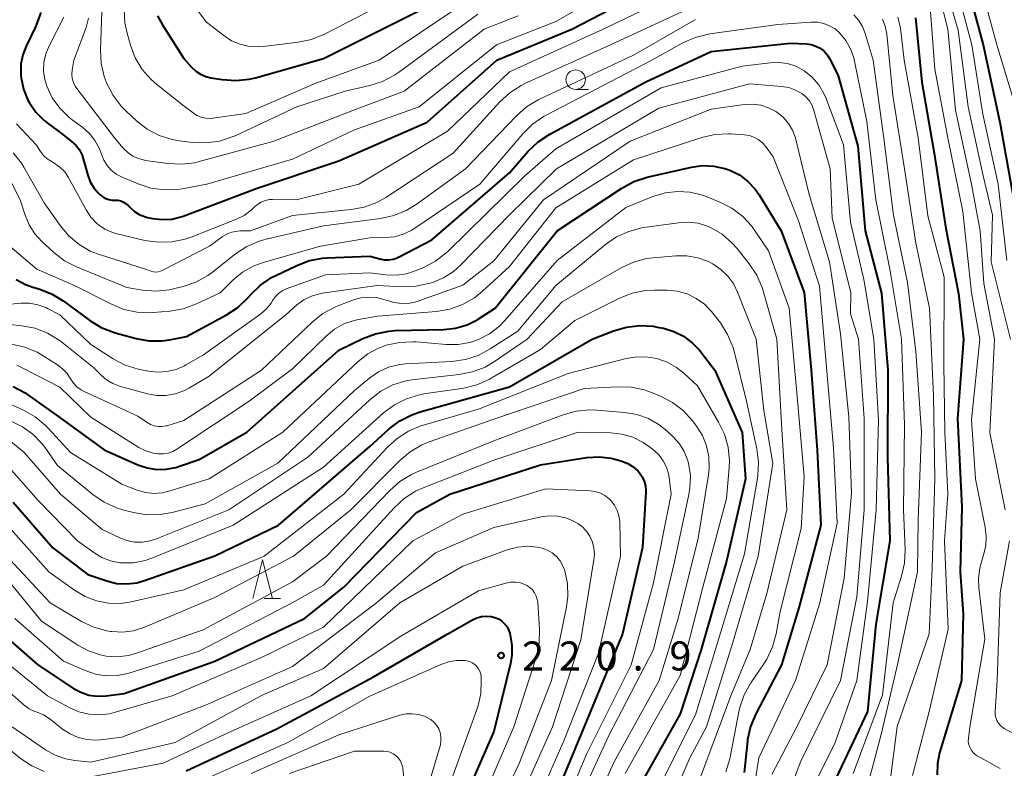
# Model space of a CAD drawing. Units: metres. Extents: x -78000 to -76000, y 28500 to 30000.
# Drawn here: x -77612 to -77485, y 28828 to 28924 of the extents above; entities that cross this region are included whole.
import ezdxf

# ---------------------------------------------------------------- set-up
doc = ezdxf.new("R2010")
doc.units = ezdxf.units.M
for name, color, linetype, lineweight in [('633100_広葉樹林', 7, 'Continuous', 13), ('633200_針葉樹林', 7, 'Continuous', 13), ('710100_等高線(計曲線)', 7, 'Continuous', 40), ('710200_等高線(主曲線)', 7, 'Continuous', 13), ('731200_図化機測定による標高点', 7, 'Continuous', 40)]:
    doc.layers.add(name, color=color, linetype=linetype, lineweight=lineweight)
doc.styles.add('Style-WORKING', font='MS Gothic.ttf')

msp = doc.modelspace()

# ---------------------------------------------------------------- linework, layer by layer
at = {"layer": '633100_広葉樹林', "linetype": 'Continuous', "lineweight": 13}
msp.add_line((-77540.46, 28915.24), (-77538.79, 28915.24), dxfattribs=at)
msp.add_circle((-77540.46, 28916.49), 1.25, dxfattribs=at)
at = {"layer": '633200_針葉樹林', "linetype": 'Continuous', "lineweight": 13}
msp.add_line((-77580.62, 28849.54), (-77578.54, 28849.54), dxfattribs=at)
at = {"layer": '633200_針葉樹林', "linetype": 'Continuous', "lineweight": 13, "flags": 128}
msp.add_lwpolyline([(-77582.08, 28849.54), (-77580.83, 28854.54), (-77579.58, 28849.54)], dxfattribs=at)
at = {"layer": '710100_等高線(計曲線)', "linetype": 'Continuous', "lineweight": 40, "flags": 128}
for points, elevation in [([(-77490.25, 28929.75), (-77487.89, 28921), (-77485.77, 28911), (-77484.11, 28901.89)], 160), ([(-77597.37, 28899.5), (-77596.74, 28899.1), (-77596.05, 28898.82), (-77595.67, 28898.72), (-77595, 28898.58), (-77593.78, 28898.44), (-77592.56, 28898.5), (-77591.37, 28898.78), (-77591.09, 28898.88), (-77581.52, 28902.48), (-77571, 28906.02), (-77559.63, 28911), (-77550.62, 28919), (-77540.94, 28923), (-77531, 28928.19)], 170), ([(-77594.38, 28924.74), (-77593.73, 28923.55), (-77591, 28919.21), (-77590, 28918.09), (-77589.46, 28917.58), (-77588.85, 28917.18), (-77588.17, 28916.89), (-77587.52, 28916.73), (-77586.04, 28916.49), (-77584.3, 28916.36), (-77582.56, 28916.54), (-77581.74, 28916.74), (-77573, 28919.2), (-77565, 28923.22), (-77557, 28927.26)], 160), ([(-77609.44, 28925.16), (-77610.03, 28923.52), (-77610.13, 28923.3), (-77611.35, 28920.81), (-77611.78, 28919.7), (-77612.01, 28918.53), (-77612.03, 28917.34), (-77612, 28917), (-77611.97, 28916.74), (-77611.66, 28915.26), (-77611.1, 28913.86), (-77610.9, 28913.48), (-77610.08, 28912.29), (-77609.06, 28911.25), (-77608.64, 28910.92), (-77606.6, 28909.4), (-77605.47, 28908.53), (-77604.92, 28908.02), (-77604.47, 28907.42), (-77604.12, 28906.75), (-77603.96, 28906.28), (-77603.38, 28904.17), (-77603.06, 28903.32), (-77602.6, 28902.54), (-77602, 28901.85), (-77601.77, 28901.63), (-77601.44, 28901.36), (-77601.07, 28901.15), (-77600.67, 28901.01), (-77600.25, 28900.94), (-77599.93, 28900.94), (-77599.53, 28900.93), (-77599.14, 28900.85), (-77598.77, 28900.7), (-77598.43, 28900.49), (-77598.12, 28900.21), (-77597.93, 28900), (-77597.37, 28899.5)], 170), ([(-77496.65, 28924.46), (-77495.82, 28916.18), (-77494.22, 28907), (-77492.72, 28897.28), (-77491.09, 28888.91), (-77490.43, 28883), (-77491.21, 28872.79), (-77490.65, 28861.35), (-77490.87, 28853), (-77490.48, 28847.52), (-77490.7, 28839), (-77493.52, 28829.67), (-77493.81, 28828.26), (-77493.86, 28826.82)], 170), ([(-77612.61, 28890.7), (-77611.43, 28890.06), (-77610.49, 28889.72), (-77609.71, 28889.49), (-77608.08, 28888.87), (-77606.54, 28887.94), (-77603.14, 28885.44), (-77601.65, 28884.53), (-77599.87, 28883.85), (-77597.13, 28883.1), (-77595.5, 28882.8), (-77593.85, 28882.79), (-77592.83, 28882.92), (-77590.66, 28883.34), (-77585.5, 28886.13), (-77584.05, 28887.1), (-77582.71, 28888.37), (-77582.36, 28888.77), (-77581.11, 28889.99), (-77579.67, 28890.96), (-77579.12, 28891.24), (-77576.44, 28892.52), (-77574.81, 28893.14), (-77573.1, 28893.45), (-77572.54, 28893.49), (-77567, 28893.72), (-77565.73, 28893.36), (-77565.16, 28893.25), (-77564.58, 28893.24), (-77564.01, 28893.33), (-77563.46, 28893.52), (-77563.3, 28893.6), (-77559, 28895.82), (-77549, 28904.47), (-77546.57, 28907.26), (-77545.31, 28908.46), (-77543.81, 28909.47), (-77531.42, 28916.21), (-77523, 28920.13), (-77512.79, 28921.21), (-77510.69, 28921.11), (-77510.07, 28921.02), (-77509.48, 28920.83), (-77508.92, 28920.54), (-77508.43, 28920.15), (-77508.01, 28919.69), (-77507.66, 28919.11), (-77506.62, 28917), (-77504.09, 28907.91), (-77503.13, 28897), (-77501, 28888.96), (-77500.18, 28879), (-77500.25, 28867.75), (-77499.96, 28857), (-77501.74, 28846.26), (-77502.81, 28835), (-77508.03, 28823.97)], 180), ([(-77531.23, 28903.9), (-77525.54, 28905.2), (-77524.11, 28905.4), (-77522.66, 28905.35), (-77521.24, 28905.04), (-77520.58, 28904.81), (-77519.35, 28904.19), (-77518.25, 28903.36), (-77517.3, 28902.35), (-77516.79, 28901.62), (-77513.95, 28897), (-77510.98, 28889.02), (-77510.11, 28879), (-77509.32, 28868.68), (-77508.84, 28859), (-77511.66, 28848.34), (-77513.93, 28841), (-77517.23, 28834.66), (-77517.9, 28833.05), (-77518.28, 28831.35), (-77518.3, 28831.14), (-77518.75, 28827.12)], 190), ([(-77613.02, 28876.91), (-77611.48, 28876.09), (-77611.11, 28875.85), (-77607.1, 28873), (-77601.26, 28868.74), (-77596.92, 28866.81), (-77595.74, 28866.4), (-77594.51, 28866.21), (-77593.26, 28866.23), (-77592.04, 28866.46), (-77591.67, 28866.58), (-77589, 28867.5), (-77582.85, 28871), (-77571, 28881.58), (-77567.91, 28883.09), (-77566.28, 28883.72), (-77564.57, 28884.06), (-77563.75, 28884.11), (-77557.47, 28884.26), (-77555.95, 28884.43), (-77554.47, 28884.87), (-77553.09, 28885.55), (-77552.92, 28885.66), (-77550.84, 28887), (-77542.84, 28897), (-77534.51, 28902.5), (-77532.98, 28903.33), (-77531.23, 28903.9)], 190), ([(-77613, 28862), (-77607.9, 28856.1), (-77603.36, 28852.64), (-77600.92, 28851.82), (-77599.66, 28851.51), (-77598.36, 28851.43), (-77597.06, 28851.58), (-77596.06, 28851.86), (-77587, 28855.06), (-77578.77, 28859), (-77567, 28869.18), (-77564.51, 28871.43), (-77563.12, 28872.48), (-77561.57, 28873.27), (-77560.51, 28873.63), (-77549, 28876.85), (-77538.32, 28883), (-77535.58, 28884.08), (-77533.92, 28884.57), (-77532.2, 28884.77)], 200), ([(-77532.2, 28884.77), (-77530.47, 28884.67), (-77529.95, 28884.57), (-77529.15, 28884.41), (-77527.81, 28884.01), (-77526.55, 28883.39), (-77525.42, 28882.55), (-77524.46, 28881.54), (-77524.36, 28881.4), (-77522.52, 28879), (-77519, 28870.96), (-77518.57, 28865), (-77521, 28854.39), (-77524.28, 28843), (-77527, 28834.69), (-77533, 28823.97)], 200), ([(-77615.81, 28846.19), (-77609.81, 28841), (-77605.24, 28837.97), (-77604.28, 28837.46), (-77603.26, 28837.11), (-77602.19, 28836.95), (-77601.01, 28836.99), (-77598.71, 28837.29), (-77587, 28841.48), (-77575.43, 28847), (-77570.36, 28851), (-77561, 28860.67), (-77556.71, 28863), (-77545, 28866.81), (-77539, 28867.73), (-77537.44, 28867.83), (-77535.89, 28867.66), (-77535.06, 28867.45), (-77534.49, 28867.28), (-77533.72, 28866.98), (-77533.03, 28866.54), (-77532.41, 28866), (-77532.22, 28865.78), (-77531.87, 28865.27), (-77531.61, 28864.7), (-77531.45, 28864.1), (-77531.4, 28863.48), (-77531.4, 28863.27), (-77531.86, 28856.14)], 210), ([(-77531.86, 28856.14), (-77534.44, 28845), (-77539, 28833.85), (-77544.37, 28821)], 210), ([(-77590.68, 28827.32), (-77579, 28832.73), (-77566.55, 28839.45), (-77556.93, 28845), (-77553.76, 28846.82), (-77553.2, 28847.08), (-77552.6, 28847.24), (-77551.98, 28847.3), (-77551.36, 28847.24), (-77550.88, 28847.12), (-77550.41, 28846.92), (-77549.99, 28846.65), (-77549.62, 28846.3), (-77549.31, 28845.9), (-77549.08, 28845.44), (-77548.97, 28845.09), (-77548.89, 28844.81), (-77548.68, 28843.54), (-77548.68, 28842.25), (-77548.86, 28841.18), (-77551, 28832.39), (-77555.99, 28821)], 220)]:
    msp.add_lwpolyline(points, dxfattribs=dict(at, elevation=elevation))
at = {"layer": '710200_等高線(主曲線)', "linetype": 'Continuous', "lineweight": 13, "flags": 128}
for points, elevation in [([(-77502.61, 28948.58), (-77500.94, 28948.26), (-77499.36, 28947.65), (-77498.24, 28947), (-77495.6, 28945.25), (-77494.24, 28944.16), (-77493.09, 28942.85), (-77492.77, 28942.38), (-77491.56, 28940.53), (-77490.74, 28938.99), (-77490.17, 28937.22), (-77488.48, 28929.52), (-77486.14, 28921), (-77483.55, 28912.45)], 158), ([(-77491.8, 28930.2), (-77489.36, 28921), (-77487.96, 28912.04), (-77485.97, 28903), (-77484.86, 28893.14)], 162), ([(-77601.46, 28929), (-77601.74, 28920.32), (-77601.64, 28918.58), (-77601.25, 28916.89), (-77601, 28916.22), (-77600.91, 28915.99), (-77600.11, 28914.44), (-77599.06, 28913.05), (-77598.44, 28912.43), (-77597.08, 28911.18), (-77595.71, 28910.11), (-77594.16, 28909.3), (-77592.5, 28908.77), (-77591.55, 28908.6), (-77589.88, 28908.39), (-77588.14, 28908.32), (-77586.41, 28908.56), (-77584.75, 28909.1), (-77584.37, 28909.26), (-77576.44, 28913), (-77570.19, 28915), (-77567.02, 28915.72), (-77565.36, 28916.25), (-77563.82, 28917.07), (-77563.33, 28917.41), (-77553.06, 28924.94)], 164), ([(-77598.96, 28903.9), (-77596.9, 28903.03), (-77595.24, 28902.5), (-77593.51, 28902.26), (-77591.77, 28902.32), (-77591.19, 28902.41), (-77588.01, 28903), (-77577, 28906.22), (-77569, 28910), (-77560.66, 28913), (-77550.69, 28921), (-77543, 28923.98), (-77532.91, 28929.81)], 168), ([(-77494.9, 28928.16), (-77494.16, 28917.84), (-77492.46, 28909), (-77490.52, 28899.48), (-77489.42, 28889), (-77488.33, 28883), (-77489.39, 28872.61), (-77488.91, 28865), (-77487.63, 28858.75), (-77487.5, 28857.56), (-77487.57, 28856.36), (-77487.85, 28855.19), (-77487.96, 28854.89), (-77488.35, 28853.51), (-77488.51, 28852.09), (-77488.45, 28850.99), (-77487.68, 28844.32), (-77489.62, 28833), (-77489.8, 28831.51), (-77489.82, 28831.12), (-77489.76, 28830.73), (-77489.64, 28830.36), (-77489.46, 28830.02), (-77489.21, 28829.71)], 168), ([(-77492.82, 28928.64), (-77491.12, 28922.88), (-77489.83, 28913), (-77487.91, 28904.09), (-77486.69, 28899), (-77486.87, 28893), (-77484.4, 28883)], 164), ([(-77589.81, 28926.19), (-77588.08, 28923.92), (-77585.83, 28922.17), (-77584.83, 28921.51), (-77583.72, 28921.05), (-77582.55, 28920.78), (-77581.35, 28920.71), (-77580.76, 28920.76), (-77576.25, 28921.31), (-77574.55, 28921.68), (-77572.87, 28922.36), (-77563, 28927.49)], 158), ([(-77584.2, 28898.49), (-77583.22, 28898.98), (-77582.33, 28899.64), (-77581.93, 28900.02), (-77581.51, 28900.39), (-77581.03, 28900.69), (-77580.5, 28900.89), (-77579.95, 28901.01), (-77579.56, 28901.03), (-77576.53, 28901), (-77568.43, 28903), (-77557, 28909.84), (-77549, 28917.48), (-77537.02, 28922.98), (-77529, 28926.81)], 172), ([(-77493.41, 28926.75), (-77492.46, 28923), (-77491.46, 28912.54), (-77489.39, 28903), (-77488.3, 28897), (-77487.81, 28890.19), (-77486.43, 28883), (-77487.06, 28870.94), (-77485.05, 28861)], 166), ([(-77613, 28907.07), (-77611.93, 28905.7), (-77611.63, 28905.21), (-77609, 28900.6), (-77606.95, 28897.67), (-77605.83, 28896.33), (-77604.49, 28895.21), (-77602.98, 28894.34), (-77601.76, 28893.87), (-77595.96, 28892.04), (-77595.23, 28891.77), (-77594.93, 28891.69), (-77594.62, 28891.66), (-77594.32, 28891.69), (-77594.02, 28891.77), (-77593.81, 28891.86), (-77587.7, 28895), (-77586.06, 28896.2), (-77585.45, 28896.57), (-77584.79, 28896.83), (-77584.09, 28896.96), (-77583.69, 28896.99), (-77582.38, 28897), (-77577, 28898.95), (-77569.43, 28899.72), (-77567.72, 28900.04), (-77566.09, 28900.66), (-77564.96, 28901.3), (-77556.27, 28907), (-77550.25, 28913.61), (-77548.97, 28914.79), (-77547.5, 28915.73), (-77547, 28915.98), (-77535.98, 28921), (-77525, 28926.06)], 174), ([(-77598.7, 28925.54), (-77598.6, 28923.8), (-77598.32, 28922.49), (-77597.88, 28920.94), (-77597.26, 28919.32), (-77596.36, 28917.82), (-77595.21, 28916.51), (-77594.5, 28915.88), (-77590.95, 28913.05), (-77589.81, 28912.19), (-77589.31, 28911.87), (-77588.75, 28911.64), (-77588.16, 28911.52), (-77587.56, 28911.49), (-77587.26, 28911.52), (-77583, 28912.12), (-77573.97, 28916.03), (-77565.81, 28919), (-77555, 28926.21)], 162), ([(-77613.65, 28895.19), (-77609.94, 28892.06), (-77605, 28889.89), (-77600.34, 28887.51), (-77598.72, 28886.86), (-77597.02, 28886.49), (-77595.28, 28886.43), (-77594.94, 28886.45), (-77592.8, 28886.63), (-77591.09, 28886.93), (-77589.36, 28887.56), (-77586.32, 28889), (-77584.66, 28890.63), (-77583.43, 28891.65), (-77582.04, 28892.43), (-77580.76, 28892.9), (-77573.39, 28895), (-77567, 28896.08), (-77565, 28896.11), (-77563.84, 28896.22), (-77562.72, 28896.54), (-77561.67, 28897.04), (-77561.34, 28897.25), (-77552.83, 28903), (-77547.27, 28909.52), (-77546.03, 28910.74), (-77544.59, 28911.73), (-77544.28, 28911.9), (-77530.62, 28919), (-77526.62, 28921.22), (-77525.03, 28921.93), (-77523.34, 28922.35), (-77523.16, 28922.38), (-77514.39, 28923.61), (-77510.08, 28923.91), (-77509.27, 28923.9), (-77508.47, 28923.75), (-77507.71, 28923.45), (-77507.01, 28923.03), (-77506.43, 28922.53), (-77505.63, 28921.56), (-77505.01, 28920.47), (-77504.59, 28919.29), (-77504.49, 28918.89), (-77502.93, 28911.07), (-77501.75, 28901), (-77499.94, 28892.06), (-77498.44, 28883), (-77498.04, 28871.96), (-77498.2, 28861), (-77497.97, 28855.87), (-77498.05, 28854.13), (-77498.43, 28852.42), (-77499.51, 28849), (-77500.88, 28837.12), (-77504.67, 28827)], 178), ([(-77606.48, 28924.53), (-77608.38, 28920.85), (-77608.8, 28919.81), (-77609.04, 28918.72), (-77609.08, 28917.6), (-77608.93, 28916.49), (-77608.68, 28915.66), (-77607.97, 28914.16), (-77607.01, 28912.81), (-77605.83, 28911.64), (-77605.41, 28911.32), (-77604.04, 28910.31), (-77603.18, 28909.55), (-77602.46, 28908.65), (-77601.91, 28907.64), (-77601.63, 28906.88), (-77601.33, 28906.12), (-77600.9, 28905.42), (-77600.36, 28904.81), (-77599.72, 28904.31), (-77598.96, 28903.9)], 168), ([(-77603.3, 28924.41), (-77603.61, 28923.23), (-77605.18, 28919), (-77605.39, 28917.7), (-77605.43, 28917.17), (-77605.38, 28916.64), (-77605.23, 28916.12), (-77605, 28915.64), (-77604.8, 28915.35), (-77599.94, 28909), (-77598.81, 28907.66), (-77598.24, 28907.1), (-77597.58, 28906.64), (-77596.86, 28906.3), (-77596.08, 28906.1), (-77595.94, 28906.08), (-77593.04, 28905.67), (-77591.29, 28905.57), (-77589.56, 28905.78), (-77589.02, 28905.92), (-77579.5, 28908.5), (-77569, 28912.58), (-77562.58, 28915), (-77552.28, 28923), (-77547.87, 28924.71)], 166), ([(-77592.33, 28889.5), (-77591.09, 28889.81), (-77589.44, 28890.38), (-77587.92, 28891.22), (-77587.31, 28891.67), (-77584.35, 28894.02), (-77582.89, 28894.98), (-77581.29, 28895.67), (-77580.38, 28895.93), (-77573, 28897.62), (-77565.62, 28898.57), (-77563.92, 28898.95), (-77562.31, 28899.61), (-77561.04, 28900.39), (-77554.66, 28905), (-77548.1, 28911.84), (-77546.79, 28912.99), (-77545.3, 28913.89), (-77545.12, 28913.98), (-77533, 28919.64), (-77525, 28924.23)], 176), ([(-77504.6, 28924.83), (-77503.98, 28924.15), (-77503.48, 28923.36), (-77503.11, 28922.43), (-77502.1, 28919), (-77500.76, 28909.24), (-77499.45, 28899), (-77497.66, 28890.34), (-77496.59, 28881.41), (-77495.86, 28871), (-77496.31, 28859.69), (-77496.38, 28853), (-77498.94, 28841.06), (-77501, 28832.19), (-77503.99, 28821)], 176), ([(-77500.89, 28924.31), (-77500.54, 28923.41), (-77500.33, 28922.37), (-77499.56, 28914.44), (-77498.04, 28905), (-77496.6, 28895.4), (-77494.81, 28887), (-77494.31, 28875.69), (-77494.14, 28865), (-77494.5, 28853.5), (-77494.89, 28845), (-77499, 28833.04), (-77500.02, 28825)], 174), ([(-77498.9, 28924.55), (-77498.61, 28923.32), (-77498.58, 28923.12), (-77498.09, 28919), (-77496.27, 28909), (-77495.06, 28898.94), (-77492.92, 28891), (-77493, 28879.83), (-77492.85, 28871), (-77492.47, 28863), (-77492.89, 28857), (-77492.41, 28845.59), (-77494.88, 28835), (-77497.02, 28826.74)], 172), ([(-77556.93, 28894.34), (-77547, 28904.07), (-77543, 28907.58), (-77529.42, 28915.42), (-77519, 28918.21), (-77515.39, 28918.67), (-77514.26, 28918.71), (-77513.15, 28918.56), (-77512.08, 28918.21), (-77511, 28917.63), (-77509.98, 28916.81), (-77509.12, 28915.82), (-77508.44, 28914.7), (-77508.15, 28914.04), (-77505.91, 28908.09), (-77505, 28898.1), (-77503.28, 28890.72), (-77502, 28883), (-77501.4, 28872.6), (-77501.72, 28861), (-77502.82, 28849.18), (-77504.2, 28839), (-77507, 28831), (-77511.92, 28821)], 182), ([(-77592.12, 28875.94), (-77590.99, 28876.34), (-77590.28, 28876.72), (-77587.74, 28878.26), (-77577.82, 28886.18), (-77576.41, 28887.43), (-77575.53, 28888.08), (-77574.55, 28888.57), (-77573.5, 28888.88), (-77573.14, 28888.94), (-77566.05, 28889.95), (-77562.81, 28889.78), (-77561.07, 28889.83), (-77559.27, 28890.22), (-77558.89, 28890.34), (-77557.5, 28890.92), (-77556.22, 28891.73), (-77555.26, 28892.59), (-77549, 28899.06), (-77542.93, 28905), (-77529.72, 28912.83), (-77518.05, 28915.95), (-77513.93, 28915.62), (-77512.99, 28915.47), (-77512.1, 28915.15), (-77511.3, 28914.7), (-77510.77, 28914.26), (-77510.32, 28913.74), (-77509.97, 28913.16), (-77509.73, 28912.5), (-77507.64, 28905), (-77507.39, 28898.61), (-77504.96, 28889.04), (-77505, 28886.28), (-77504, 28883), (-77503.24, 28872.76), (-77503.25, 28861), (-77504.22, 28849.78), (-77506.3, 28839), (-77511.43, 28828.57), (-77515.82, 28817)], 184), ([(-77551, 28893.12), (-77544.59, 28901), (-77533.43, 28908.57), (-77523, 28912.69), (-77518.71, 28913.27), (-77517.65, 28913.32), (-77516.6, 28913.18), (-77515.6, 28912.87), (-77514.66, 28912.38), (-77514.51, 28912.29), (-77513.7, 28911.64), (-77513.02, 28910.85), (-77512.49, 28909.96), (-77512.11, 28909), (-77512.05, 28908.76), (-77510.33, 28901.67), (-77507.74, 28893), (-77506.29, 28883.71), (-77505.24, 28873), (-77504.87, 28863.13), (-77505.83, 28852.17), (-77508.02, 28841), (-77511.95, 28833), (-77515.15, 28826.85)], 186), ([(-77612.58, 28910.81), (-77609.98, 28908.02), (-77609.49, 28907.24), (-77609.1, 28906.72), (-77608.62, 28906.28), (-77608.2, 28906), (-77607.73, 28905.73), (-77607, 28905.22), (-77606.36, 28904.58), (-77605.85, 28903.85), (-77605.78, 28903.71), (-77603.61, 28899.69), (-77603, 28898.76), (-77602.23, 28897.95), (-77602, 28897.75), (-77601.18, 28897.2), (-77600.28, 28896.8), (-77599.75, 28896.65), (-77596.01, 28895.76), (-77594.28, 28895.51), (-77592.54, 28895.56), (-77590.83, 28895.92), (-77590.04, 28896.19), (-77584.2, 28898.49)], 172), ([(-77612.52, 28879.64), (-77611.74, 28879.29), (-77607, 28876.84), (-77603, 28872.96), (-77596.79, 28869.05), (-77595.91, 28868.6), (-77594.96, 28868.31), (-77594.33, 28868.21), (-77593.67, 28868.2), (-77593.03, 28868.31), (-77592.41, 28868.53), (-77591.89, 28868.82), (-77582.57, 28875), (-77577, 28879.17), (-77572.63, 28883.42), (-77571.56, 28884.29), (-77570.35, 28884.97), (-77569.05, 28885.42), (-77568.45, 28885.55), (-77566.04, 28885.96), (-77558.4, 28886.6), (-77556.69, 28886.9), (-77555.04, 28887.48), (-77553.53, 28888.35), (-77552.48, 28889.19), (-77549, 28892.38), (-77543, 28899.97), (-77533, 28906.16), (-77524.21, 28909.02), (-77522.51, 28909.41), (-77520.77, 28909.5), (-77520.48, 28909.49), (-77518.69, 28909.37), (-77518.07, 28909.28), (-77517.47, 28909.08), (-77516.92, 28908.77), (-77516.42, 28908.38), (-77516, 28907.9), (-77515, 28906.53), (-77511.72, 28898.28), (-77509, 28889.85), (-77508.14, 28879.86), (-77507.22, 28869), (-77506.72, 28859.28), (-77508.95, 28849), (-77512.12, 28839), (-77516.83, 28829), (-77517.8, 28823)], 188), ([(-77613.32, 28903.36), (-77612.1, 28901), (-77611.47, 28899), (-77610.95, 28897.74), (-77610.21, 28896.59), (-77609.29, 28895.59), (-77607.76, 28894.19), (-77606.38, 28893.13), (-77604.83, 28892.33), (-77598.34, 28889.66), (-77596.33, 28889.33), (-77594.61, 28889.2), (-77592.9, 28889.37), (-77592.33, 28889.5)], 176), ([(-77611.68, 28873.85), (-77610.16, 28872.99), (-77608.82, 28871.87), (-77608.46, 28871.5), (-77605.62, 28868.38), (-77599, 28864.29), (-77597, 28863.53), (-77595.96, 28863.23), (-77594.88, 28863.12), (-77593.8, 28863.2), (-77592.95, 28863.39), (-77587.72, 28865), (-77578.24, 28871), (-77568.53, 28880.13), (-77567.28, 28881.12), (-77565.88, 28881.87), (-77565, 28882.19), (-77564.89, 28882.23), (-77563.18, 28882.6), (-77561.44, 28882.67), (-77561.03, 28882.65), (-77557.16, 28882.31), (-77555.62, 28882.31), (-77554.11, 28882.57), (-77553, 28882.95), (-77551.57, 28883.7), (-77550.29, 28884.68), (-77549.58, 28885.42), (-77542.83, 28893.17), (-77533.99, 28900.01), (-77530.49, 28901.41), (-77528.94, 28901.87), (-77527.33, 28902.06), (-77525.71, 28901.97), (-77524.12, 28901.6), (-77523.52, 28901.37), (-77521.85, 28900.69), (-77520.31, 28899.9), (-77518.92, 28898.85), (-77517.75, 28897.57), (-77517.31, 28896.96), (-77515.61, 28894.39), (-77512.91, 28887), (-77511.92, 28876.08), (-77511, 28865.29), (-77511.39, 28858.61), (-77514.1, 28847.9), (-77514.62, 28844.99), (-77515.08, 28843.31), (-77515.82, 28841.73), (-77516.21, 28841.11), (-77517.87, 28838.67), (-77518.73, 28837.15), (-77519.3, 28835.5), (-77519.43, 28834.94), (-77520.6, 28828.89), (-77521.08, 28827.21)], 192), ([(-77613.27, 28872.44), (-77611.79, 28871.72), (-77610.47, 28870.75), (-77609.32, 28869.57), (-77608.94, 28869.06), (-77607.29, 28866.71), (-77602.72, 28862.96), (-77601.28, 28861.97), (-77599.69, 28861.25), (-77598.85, 28861), (-77597.49, 28860.65), (-77595.77, 28860.37), (-77594.03, 28860.39), (-77592.51, 28860.66), (-77588.23, 28861.77), (-77578.88, 28867), (-77569, 28876.39), (-77567, 28878.03), (-77565.87, 28878.81), (-77564.62, 28879.38), (-77563.29, 28879.72), (-77562.41, 28879.82), (-77556.42, 28880.13), (-77554.69, 28880.37), (-77553.04, 28880.91), (-77551.47, 28881.75), (-77547.94, 28884.06), (-77543, 28889.94), (-77536.61, 28895.21), (-77535.18, 28896.2), (-77533.59, 28896.92), (-77531.91, 28897.36), (-77531.66, 28897.4), (-77527.19, 28898.04), (-77525.92, 28898.11), (-77524.66, 28897.96), (-77523.44, 28897.59), (-77523, 28897.39), (-77521.57, 28896.55), (-77520.3, 28895.46), (-77519.63, 28894.69), (-77518.07, 28892.72), (-77517.11, 28891.26), (-77516.42, 28889.66), (-77516.3, 28889.25), (-77514.53, 28883), (-77513.93, 28872.07), (-77513.23, 28861), (-77515.79, 28850.21), (-77517.94, 28843), (-77520.44, 28837), (-77524.87, 28825.13)], 194), ([(-77613.83, 28887.49), (-77611.99, 28887.65), (-77610.9, 28887.65), (-77609.83, 28887.45), (-77608.81, 28887.08), (-77608.6, 28886.98), (-77607, 28886.15), (-77603, 28882.32), (-77600.11, 28880.48), (-77598.56, 28879.67), (-77596.9, 28879.15), (-77596.69, 28879.1), (-77595.56, 28878.88), (-77594.37, 28878.75), (-77593.17, 28878.82), (-77592, 28879.11), (-77590.91, 28879.59), (-77590.74, 28879.68), (-77588.48, 28881), (-77581.08, 28886.3), (-77580.35, 28886.92), (-77579.75, 28887.66), (-77579.51, 28888.05), (-77579.18, 28888.51), (-77578.79, 28888.91), (-77578.33, 28889.24), (-77577.78, 28889.49), (-77572.71, 28891.29), (-77567, 28891.57), (-77564.96, 28891.32), (-77563.61, 28891.27), (-77562.27, 28891.46), (-77561.04, 28891.86), (-77560.08, 28892.26), (-77558.53, 28893.07), (-77557.15, 28894.14), (-77556.93, 28894.34)], 182), ([(-77613.3, 28869.83), (-77611.61, 28868.39), (-77606.91, 28863), (-77601.53, 28858.47), (-77599.27, 28857.38), (-77598.33, 28857.03), (-77597.35, 28856.84), (-77596.35, 28856.83), (-77595.36, 28857), (-77594.66, 28857.22), (-77585.19, 28861), (-77575, 28867.8), (-77566.96, 28875.22), (-77565.58, 28876.29), (-77564.04, 28877.1), (-77562.38, 28877.63), (-77561.26, 28877.82), (-77555.49, 28878.45), (-77553.78, 28878.78), (-77552.15, 28879.42), (-77550.93, 28880.13), (-77546.73, 28883), (-77542.19, 28887.81), (-77534.6, 28892.21), (-77533.02, 28892.95), (-77531.34, 28893.4), (-77530.45, 28893.52), (-77527.56, 28893.77), (-77526.11, 28893.77)], 196), ([(-77526.11, 28893.77), (-77524.69, 28893.52), (-77523.33, 28893.03), (-77522.76, 28892.73), (-77521.72, 28892.02), (-77520.82, 28891.13), (-77520.08, 28890.1), (-77519.58, 28889.08), (-77517.18, 28883), (-77516.18, 28873.82), (-77515.02, 28866.98), (-77516.93, 28855), (-77520.23, 28843.77), (-77523.58, 28833), (-77525.73, 28829), (-77530.75, 28817.25)], 196), ([(-77613.21, 28882.36), (-77611.51, 28881.98), (-77609.9, 28881.32), (-77609.12, 28880.87), (-77607.27, 28879.68), (-77606.59, 28879.15), (-77606.01, 28878.52), (-77605.61, 28877.9), (-77605.24, 28877.35), (-77604.78, 28876.87), (-77604.24, 28876.48), (-77603.86, 28876.27), (-77596.91, 28873.09), (-77595.74, 28872.26), (-77595.3, 28872), (-77594.82, 28871.82), (-77594.32, 28871.73), (-77593.81, 28871.73), (-77593.31, 28871.82), (-77593.2, 28871.85), (-77591, 28872.51), (-77581, 28879.02), (-77574.44, 28885.22), (-77573.07, 28886.31), (-77571.54, 28887.14), (-77571.15, 28887.3), (-77569.11, 28888.08), (-77568.15, 28888.35), (-77567.16, 28888.45), (-77566.16, 28888.38), (-77565.19, 28888.14), (-77564.91, 28888.04), (-77563.92, 28887.73), (-77562.89, 28887.6), (-77561.85, 28887.66), (-77560.84, 28887.89), (-77560.68, 28887.94), (-77555, 28889.96), (-77551, 28893.12)], 186), ([(-77562.28, 28875.32), (-77560.61, 28875.83), (-77560.04, 28875.94), (-77554.89, 28876.71), (-77553.2, 28877.12), (-77551.6, 28877.82), (-77551.35, 28877.97), (-77545, 28881.67), (-77540.58, 28885.42), (-77534.79, 28888.3), (-77533.16, 28888.93), (-77531.46, 28889.28), (-77530.23, 28889.34), (-77528.67, 28889.32), (-77527.36, 28889.2), (-77526.1, 28888.84), (-77524.91, 28888.27), (-77523.84, 28887.51), (-77522.93, 28886.57), (-77522.77, 28886.37), (-77521.79, 28885.1), (-77520.86, 28883.63), (-77520.19, 28882.02), (-77520.04, 28881.46), (-77518.41, 28875), (-77517.1, 28868.88), (-77516.88, 28867.15), (-77516.97, 28865.41), (-77517.02, 28865.1), (-77518.69, 28855.31), (-77522.18, 28843.82), (-77525, 28834.54), (-77530.8, 28823)], 198), ([(-77614.93, 28885.07), (-77611.89, 28884.75), (-77610.18, 28884.41), (-77608.56, 28883.79), (-77607.06, 28882.89), (-77606.72, 28882.63), (-77602.63, 28879.37), (-77601.64, 28878.36), (-77600.95, 28877.76), (-77600.16, 28877.3), (-77599.29, 28876.97), (-77595.68, 28875.97), (-77594.5, 28875.75), (-77593.3, 28875.74), (-77592.12, 28875.94)], 184), ([(-77570.34, 28863), (-77564.79, 28869.04), (-77563.5, 28870.22), (-77562.03, 28871.15), (-77560.42, 28871.82), (-77560.24, 28871.87), (-77553, 28874), (-77541.41, 28878.59), (-77533.94, 28880.5), (-77532.56, 28880.72), (-77531.16, 28880.71), (-77529.98, 28880.5), (-77528.66, 28880.04), (-77527.44, 28879.35), (-77526.51, 28878.61), (-77524.77, 28877), (-77522.02, 28872.32), (-77521.27, 28870.74), (-77520.8, 28869.06), (-77520.64, 28867.33), (-77520.67, 28866.43), (-77521, 28862.47), (-77524.07, 28851), (-77527, 28839.64), (-77534.06, 28827)], 202), ([(-77613.43, 28854.57), (-77608.24, 28849), (-77604.18, 28846.6), (-77602.61, 28845.85), (-77600.93, 28845.38), (-77600.42, 28845.3), (-77600.29, 28845.29), (-77598.91, 28845.22), (-77597.53, 28845.4), (-77596.17, 28845.83), (-77587, 28849.67), (-77576.86, 28855), (-77569.45, 28861), (-77563.14, 28867.37), (-77561.8, 28868.5), (-77560.3, 28869.38), (-77559.36, 28869.76), (-77551, 28872.71), (-77539.36, 28876.64), (-77535.05, 28876.87), (-77533.31, 28876.82), (-77531.61, 28876.46), (-77530.69, 28876.14), (-77529.53, 28875.66), (-77527.99, 28874.86), (-77526.6, 28873.8), (-77525.35, 28872.43), (-77524.89, 28871.81)], 204), ([(-77615, 28875.37), (-77611.68, 28873.85)], 192), ([(-77613.24, 28866.11), (-77609.8, 28862.2), (-77604.71, 28857), (-77602.62, 28855.48), (-77601.58, 28854.85), (-77600.44, 28854.41), (-77599.25, 28854.18), (-77599, 28854.15), (-77597.49, 28854.18), (-77596, 28854.47), (-77595.14, 28854.76), (-77584.64, 28859), (-77573, 28866.5), (-77565.23, 28873.49), (-77563.83, 28874.53), (-77562.28, 28875.32)], 198), ([(-77614.55, 28853), (-77609.36, 28846.64), (-77604.68, 28843.54), (-77603.3, 28842.79), (-77601.8, 28842.28), (-77601, 28842.13), (-77599.57, 28842.04), (-77598.15, 28842.21), (-77597.09, 28842.5), (-77588.49, 28845.51), (-77577, 28851.73), (-77572.59, 28855), (-77564.44, 28863.49), (-77563.13, 28864.64), (-77561.64, 28865.55), (-77560.98, 28865.84), (-77551, 28869.88), (-77542.06, 28873.25), (-77540.39, 28873.72), (-77538.65, 28873.89), (-77537.72, 28873.85), (-77534.15, 28873.56), (-77532.58, 28873.29), (-77531.08, 28872.76), (-77529.7, 28871.97), (-77528.68, 28871.15), (-77527.87, 28870.4), (-77527.09, 28869.53), (-77526.46, 28868.53), (-77526.02, 28867.45), (-77525.9, 28867), (-77525.67, 28865.42), (-77525.72, 28863.82), (-77525.86, 28862.99), (-77527.73, 28854.27), (-77530.41, 28843), (-77536.21, 28831.79), (-77541.17, 28821)], 206), ([(-77524.89, 28871.81), (-77524.12, 28870.59), (-77523.58, 28869.25), (-77523.29, 28867.84), (-77523.24, 28866.41), (-77523.33, 28865.53), (-77524.65, 28857.35), (-77527.25, 28847), (-77529.68, 28839), (-77535.5, 28828.5), (-77540.73, 28817)], 204), ([(-77598.07, 28839.93), (-77589, 28842.75), (-77577.02, 28849), (-77573, 28851.28), (-77563.87, 28861.27), (-77562.58, 28862.45), (-77561.11, 28863.39), (-77560.11, 28863.85), (-77551, 28867.39), (-77540.12, 28871), (-77535.99, 28870.92), (-77534.52, 28870.76), (-77533.1, 28870.35), (-77531.77, 28869.7), (-77530.9, 28869.1), (-77530.38, 28868.68), (-77529.71, 28868.05), (-77529.16, 28867.32), (-77528.75, 28866.5), (-77528.48, 28865.62), (-77528.41, 28865.17), (-77528.15, 28863), (-77530.44, 28851.56), (-77533.29, 28841), (-77539, 28829.55), (-77543.46, 28819)], 208), ([(-77614.33, 28841.67), (-77608.56, 28837), (-77605.78, 28835.48), (-77604.55, 28834.94), (-77603.25, 28834.63), (-77601.91, 28834.54), (-77600.58, 28834.69), (-77599.96, 28834.85), (-77592.52, 28837), (-77581, 28841.95), (-77573, 28845.88), (-77561.47, 28857), (-77555, 28860.43), (-77544.3, 28863.7), (-77538.61, 28863.44), (-77537.93, 28863.35)], 212), ([(-77613.39, 28858.61), (-77608.39, 28853), (-77605.08, 28850.62), (-77603.72, 28849.81), (-77602.25, 28849.25), (-77600.7, 28848.95), (-77599.12, 28848.93), (-77597.79, 28849.13), (-77591, 28850.67), (-77580.62, 28855), (-77570.34, 28863)], 202), ([(-77537.93, 28863.35), (-77537.28, 28863.15), (-77536.68, 28862.83), (-77536.14, 28862.42), (-77535.91, 28862.18), (-77535.46, 28861.59), (-77535.11, 28860.93), (-77534.88, 28860.22), (-77534.78, 28859.48), (-77534.78, 28859.39), (-77534.67, 28855), (-77537.5, 28842.5), (-77542.09, 28831), (-77547, 28819.81)], 212), ([(-77615, 28838.77), (-77611.57, 28835.79), (-77610.93, 28835.33), (-77610.23, 28834.98), (-77609.92, 28834.88), (-77609.1, 28834.55), (-77608.35, 28834.08), (-77608.25, 28834), (-77606.63, 28832.71), (-77605.66, 28832.08), (-77604.61, 28831.62), (-77603.49, 28831.35), (-77602.33, 28831.28), (-77601.73, 28831.32), (-77599, 28831.65), (-77588.2, 28835.8), (-77577, 28840.79), (-77566.14, 28849), (-77558.55, 28855.45), (-77551, 28858.73), (-77544.9, 28860.09), (-77543.85, 28860.23), (-77542.8, 28860.19), (-77541.77, 28859.96), (-77541.21, 28859.76), (-77540.92, 28859.64), (-77540.19, 28859.25), (-77539.54, 28858.74), (-77538.98, 28858.13), (-77538.63, 28857.58), (-77538.3, 28856.84), (-77538.1, 28856.05), (-77538.04, 28855.24), (-77538.1, 28854.56), (-77539.78, 28844.22), (-77543.46, 28833), (-77548.71, 28821.29)], 214), ([(-77484.5, 28857), (-77485.71, 28850.29), (-77486.09, 28839), (-77486.37, 28834.99), (-77486.36, 28834.59), (-77486.29, 28834.19)], 166), ([(-77606.21, 28828.87), (-77605.06, 28828.66), (-77603, 28828.44), (-77592.11, 28831), (-77581, 28837.03), (-77573, 28840.52), (-77563.15, 28849), (-77555, 28853.74), (-77549.16, 28855.86), (-77547.94, 28856.19), (-77546.68, 28856.3), (-77545.42, 28856.19), (-77544.78, 28856.04), (-77544.1, 28855.8), (-77543.48, 28855.43), (-77542.92, 28854.96), (-77542.46, 28854.41), (-77542.1, 28853.78), (-77541.9, 28853.24), (-77541.87, 28853.13), (-77541.53, 28851.5), (-77541.48, 28849.83), (-77541.65, 28848.47), (-77543.58, 28839), (-77547.74, 28828.26), (-77553.12, 28817)], 216), ([(-77563, 28844.72), (-77553, 28850.56), (-77549.47, 28851.55), (-77548.85, 28851.67), (-77548.22, 28851.68), (-77547.59, 28851.58), (-77547, 28851.37), (-77546.75, 28851.25), (-77546.36, 28850.99), (-77546.03, 28850.67), (-77545.75, 28850.29), (-77545.54, 28849.87), (-77545.41, 28849.42), (-77545.36, 28849.07), (-77545.13, 28845.57), (-77545.16, 28843.83), (-77545.5, 28842.12), (-77545.59, 28841.83), (-77548.45, 28833), (-77553, 28822.41)], 218), ([(-77612.8, 28847), (-77606.52, 28841.48), (-77603.74, 28840.26), (-77602.41, 28839.8), (-77601.01, 28839.59), (-77599.6, 28839.61), (-77598.22, 28839.89), (-77598.07, 28839.93)], 208), ([(-77602.74, 28826.58), (-77593.67, 28828.33), (-77585, 28832.35), (-77574.6, 28837), (-77563, 28844.72)], 218), ([(-77589, 28825.93), (-77577.57, 28831), (-77567, 28836.96), (-77557.84, 28841.05), (-77556.85, 28841.39), (-77555.81, 28841.56), (-77554.77, 28841.54), (-77554.49, 28841.51), (-77554.13, 28841.42), (-77553.79, 28841.27), (-77553.47, 28841.06), (-77553.2, 28840.8), (-77552.98, 28840.5), (-77552.81, 28840.17), (-77552.71, 28839.81), (-77552.67, 28839.49), (-77552.64, 28839.03), (-77552.71, 28837.28), (-77553.08, 28835.58), (-77553.24, 28835.1), (-77556.88, 28825.12)], 222), ([(-77582.3, 28827), (-77571, 28831.98), (-77563.12, 28834.49), (-77562.33, 28834.67), (-77561.53, 28834.7), (-77560.74, 28834.6), (-77559.97, 28834.36), (-77559.26, 28833.99), (-77559.16, 28833.93), (-77558.75, 28833.59), (-77558.4, 28833.2), (-77558.13, 28832.75), (-77557.94, 28832.26), (-77557.84, 28831.74), (-77557.83, 28831.21), (-77557.91, 28830.69), (-77557.95, 28830.56), (-77560.78, 28821)], 224), ([(-77486.29, 28834.19), (-77486.14, 28833.81), (-77485.93, 28833.47), (-77485.67, 28833.16), (-77485.36, 28832.91), (-77485.19, 28832.81), (-77483.91, 28832.09)], 166), ([(-77617, 28832.95), (-77612.06, 28828.94), (-77610.62, 28827.96), (-77609.03, 28827.25)], 218), ([(-77613.14, 28833), (-77608.82, 28830.05), (-77607.57, 28829.35), (-77606.21, 28828.87)], 216), ([(-77577.4, 28827), (-77569, 28829.85), (-77565.22, 28829.86), (-77564.79, 28829.83), (-77564.38, 28829.72)], 226), ([(-77564.38, 28829.72), (-77563.99, 28829.54), (-77563.64, 28829.29), (-77563.34, 28828.99), (-77563.09, 28828.64), (-77562.91, 28828.26), (-77562.8, 28827.84), (-77562.77, 28827.66), (-77562.55, 28825.45)], 226), ([(-77489.21, 28829.71), (-77488.92, 28829.45), (-77488.67, 28829.28), (-77485.73, 28827.64)], 168)]:
    msp.add_lwpolyline(points, dxfattribs=dict(at, elevation=elevation))
at = {"layer": '731200_図化機測定による標高点', "linetype": 'Continuous', "lineweight": 40}
msp.add_circle((-77550.08, 28842.21, 220.85), 0.375, dxfattribs=at)

# ---------------------------------------------------------------- texts
at = {"layer": '731200_図化機測定による標高点', "linetype": 'Continuous', "lineweight": 40, "style": 'Style-WORKING'}
for s, p in [('2', (-77547.37, 28840.27, -10)), ('2', (-77542.62, 28840.27, -10)), ('0', (-77537.87, 28840.27, -10)), ('9', (-77528.37, 28840.27, -10)), ('.', (-77533.12, 28840.27, -10))]:
    msp.add_text(s, height=3.75, dxfattribs=at).set_placement(p)

doc.saveas('drawing.dxf')
